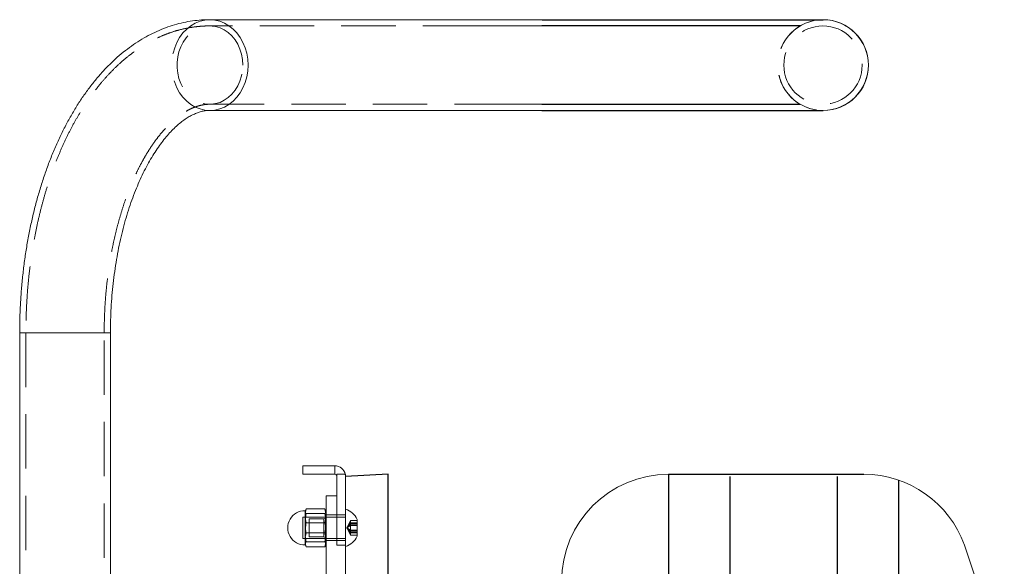
# Model space of a CAD drawing. Units: millimetres. Extents: x -279 to 561, y 34 to 551.
# Drawn here: x -100 to -77, y 441 to 454 of the extents above; entities that cross this region are included whole.
import ezdxf

# ---------------------------------------------------------------- set-up
doc = ezdxf.new("R2010")
doc.units = ezdxf.units.MM
doc.linetypes.add('HIDDEN', pattern=[1.905, 1.27, -0.635])

msp = doc.modelspace()

# ---------------------------------------------------------------- linework, layer by layer
at = {"color": 7, "linetype": 'Continuous', "lineweight": 15}
for p, q in [((-89.652, 454.222), (-95.898, 454.222)), ((-88.659, 454.222), (-89.652, 454.222)), ((-88.142, 454.222), (-88.659, 454.222)), ((-88.137, 454.222), (-88.142, 454.222)), ((-95.898, 452.102), (-89.652, 452.102)), ((-89.652, 452.102), (-88.659, 452.102)), ((-88.659, 452.102), (-88.142, 452.102)), ((-88.142, 452.102), (-88.137, 452.102)), ((-100.343, 446.912), (-100.343, 439.554)), ((-98.223, 439.554), (-98.223, 446.912)), ((-93.73, 443.604), (-93.73, 443.804)), ((-93.73, 443.804), (-92.98, 443.804)), ((-92.98, 443.604), (-93.73, 443.604)), ((-92.98, 443.604), (-92.98, 443.804)), ((-92.735, 443.604), (-92.93, 443.604)), ((-92.93, 441.95), (-92.93, 443.604)), ((-92.73, 443.604), (-92.735, 443.604)), ((-92.73, 441.95), (-92.73, 443.604)), ((-85.18, 443.554), (-85.18, 443.604)), ((-92.93, 443.104), (-93.18, 443.104)), ((-93.18, 443.104), (-93.18, 442.604)), ((-93.668, 442.768), (-93.673, 442.754)), ((-93.673, 441.954), (-93.673, 442.754)), ((-93.65, 442.799), (-93.663, 442.767)), ((-93.21, 442.799), (-93.65, 442.799)), ((-93.198, 442.767), (-93.21, 442.799)), ((-93.18, 442.734), (-93.193, 442.768)), ((-93.21, 442.468), (-93.65, 442.468)), ((-92.93, 442.604), (-93.18, 442.604)), ((-93.18, 442.604), (-93.18, 438.554)), ((-92.455, 442.551), (-92.455, 442.294)), ((-92.455, 442.294), (-92.455, 442.158)), ((-93.21, 442.023), (-93.65, 442.023)), ((-93.673, 441.954), (-93.668, 441.94)), ((-93.21, 441.909), (-93.65, 441.909)), ((-93.193, 441.94), (-93.18, 441.974)), ((-92.73, 441.95), (-92.93, 441.95)), ((-92.73, 431.258), (-92.73, 441.95))]:
    msp.add_line(p, q, dxfattribs=at)
for p, q in [((-88.137, 454.222), (-81.567, 454.222)), ((-82.102, 454.077), (-88.142, 454.077)), ((-88.142, 452.247), (-82.106, 452.247)), ((-88.142, 452.102), (-81.566, 452.102)), ((-91.735, 443.604), (-92.73, 443.554)), ((-91.735, 429.604), (-91.735, 443.604)), ((-85.18, 443.604), (-85.18, 429.604)), ((-85.18, 443.604), (-80.619, 443.604)), ((-83.741, 429.654), (-83.741, 443.554)), ((-81.241, 443.554), (-81.241, 429.654)), ((-79.798, 429.743), (-79.798, 443.465))]:
    msp.add_line(p, q)
at = {"color": 7, "linetype": 'HIDDEN', "lineweight": 0}
for p, q in [((-89.652, 454.077), (-95.898, 454.077)), ((-88.659, 454.077), (-89.652, 454.077)), ((-88.142, 454.077), (-88.659, 454.077)), ((-95.898, 452.247), (-89.652, 452.247)), ((-89.652, 452.247), (-88.659, 452.247)), ((-88.659, 452.247), (-88.142, 452.247)), ((-100.343, 446.912), (-98.223, 446.912)), ((-100.198, 446.912), (-100.198, 426.412)), ((-98.368, 446.912), (-100.196, 446.912)), ((-98.368, 426.412), (-98.368, 446.912)), ((-93.21, 442.685), (-93.65, 442.685)), ((-93.73, 442.104), (-93.73, 442.604)), ((-92.73, 442.604), (-93.73, 442.604)), ((-93.58, 442.563), (-93.58, 442.145)), ((-93.233, 442.563), (-93.58, 442.563)), ((-93.18, 442.594), (-93.233, 442.563)), ((-93.233, 442.563), (-93.233, 442.145)), ((-92.93, 442.654), (-93.18, 442.654)), ((-93.18, 442.604), (-92.93, 442.604)), ((-92.73, 442.654), (-92.93, 442.654)), ((-92.698, 442.354), (-92.611, 442.526)), ((-92.698, 442.354), (-92.611, 442.523)), ((-92.698, 442.354), (-92.611, 442.47)), ((-92.698, 442.354), (-92.611, 442.454)), ((-92.611, 442.523), (-92.611, 442.526)), ((-92.611, 442.526), (-92.455, 442.526)), ((-92.611, 442.47), (-92.611, 442.523)), ((-92.611, 442.523), (-92.455, 442.523)), ((-92.611, 442.301), (-92.611, 442.47)), ((-92.611, 442.47), (-92.455, 442.47)), ((-92.611, 442.454), (-92.455, 442.454)), ((-93.21, 442.24), (-93.65, 442.24)), ((-92.698, 442.354), (-92.611, 442.426)), ((-92.698, 442.354), (-92.611, 442.407)), ((-92.698, 442.354), (-92.611, 442.301)), ((-92.698, 442.354), (-92.611, 442.238)), ((-92.698, 442.354), (-92.611, 442.185)), ((-92.698, 442.354), (-92.611, 442.282)), ((-92.698, 442.354), (-92.611, 442.254)), ((-92.698, 442.354), (-92.611, 442.182)), ((-92.611, 442.426), (-92.455, 442.426)), ((-92.611, 442.407), (-92.455, 442.407)), ((-92.611, 442.185), (-92.611, 442.301)), ((-92.611, 442.301), (-92.455, 442.301)), ((-92.611, 442.282), (-92.455, 442.282)), ((-92.611, 442.254), (-92.455, 442.254)), ((-92.611, 442.238), (-92.455, 442.238)), ((-93.73, 442.104), (-92.73, 442.104)), ((-93.58, 442.145), (-93.233, 442.145)), ((-93.233, 442.145), (-93.18, 442.114)), ((-93.18, 442.054), (-92.93, 442.054)), ((-92.93, 442.054), (-92.73, 442.054)), ((-92.611, 442.185), (-92.455, 442.185)), ((-92.611, 442.182), (-92.611, 442.185)), ((-92.611, 442.182), (-92.455, 442.182))]:
    msp.add_line(p, q, dxfattribs=at)
at = {"color": 8, "linetype": 'Continuous', "lineweight": 15}
for p, q in [((-98.392, 446.912), (-100.343, 446.912)), ((-98.223, 446.912), (-98.392, 446.912))]:
    msp.add_line(p, q, dxfattribs=at)
at = {"color": 7, "linetype": 'HIDDEN', "lineweight": 0, "flags": 128}
for points in [[(-95.899, 454.222), (-96.014, 454.213), (-96.129, 454.186), (-96.239, 454.142), (-96.343, 454.08), (-96.44, 454.003), (-96.528, 453.912), (-96.605, 453.807), (-96.67, 453.692), (-96.721, 453.568), (-96.759, 453.437), (-96.781, 453.301), (-96.789, 453.162), (-96.781, 453.024), (-96.759, 452.888), (-96.721, 452.757), (-96.67, 452.632), (-96.605, 452.517), (-96.528, 452.413), (-96.44, 452.321), (-96.343, 452.244), (-96.239, 452.183), (-96.129, 452.138), (-96.014, 452.111), (-95.898, 452.102), (-95.896, 452.102)], [(-95.129, 453.162), (-95.136, 453.29), (-95.159, 453.414), (-95.195, 453.534), (-95.246, 453.647), (-95.309, 453.75), (-95.383, 453.842), (-95.468, 453.921), (-95.561, 453.985), (-95.66, 454.032), (-95.764, 454.063), (-95.871, 454.077), (-95.978, 454.072), (-96.084, 454.05), (-96.186, 454.011), (-96.283, 453.955), (-96.372, 453.883), (-96.451, 453.798), (-96.52, 453.7), (-96.577, 453.592), (-96.621, 453.475), (-96.65, 453.352), (-96.665, 453.226), (-96.665, 453.098), (-96.65, 452.972), (-96.621, 452.849), (-96.577, 452.733), (-96.52, 452.624), (-96.451, 452.527), (-96.372, 452.441), (-96.283, 452.37), (-96.186, 452.314), (-96.084, 452.274), (-95.978, 452.252), (-95.871, 452.248), (-95.764, 452.261), (-95.66, 452.292), (-95.561, 452.34), (-95.468, 452.404), (-95.383, 452.482), (-95.309, 452.574), (-95.246, 452.677), (-95.195, 452.79), (-95.159, 452.91), (-95.136, 453.035), (-95.129, 453.162)]]:
    msp.add_lwpolyline(points, dxfattribs=at)
at = {"color": 8, "linetype": 'Continuous', "lineweight": 15, "flags": 128}
for points in [[(-95.007, 453.162), (-95.014, 453.301), (-95.037, 453.437), (-95.075, 453.568), (-95.126, 453.692), (-95.191, 453.807), (-95.268, 453.912), (-95.355, 454.003), (-95.452, 454.08), (-95.557, 454.142), (-95.667, 454.186), (-95.782, 454.213), (-95.898, 454.222), (-95.899, 454.222)], [(-95.896, 452.102), (-95.782, 452.111), (-95.667, 452.138), (-95.557, 452.183), (-95.452, 452.244), (-95.355, 452.321), (-95.268, 452.413), (-95.191, 452.517), (-95.126, 452.632), (-95.075, 452.757), (-95.037, 452.888), (-95.014, 453.024), (-95.007, 453.162)]]:
    msp.add_lwpolyline(points, dxfattribs=at)
at = {"color": 7, "linetype": 'HIDDEN', "lineweight": 0}
msp.add_circle((-81.572, 453.162), 0.915, dxfattribs=at)
for centre, radius, start, end in [((-81.571, 453.162), 1.06, 90.0225, 269.9775), ((-81.567, 453.162), 1.06, 90.0225, 269.9775), ((-92.98, 443.554), 0.25, 0, 11.537)]:
    msp.add_arc(centre, radius, start, end, dxfattribs=at)
at = {"color": 7, "linetype": 'Continuous', "lineweight": 15}
for centre, radius, start, end in [((-81.572, 453.162), 1.06, 270.0216, 89.9784), ((-81.572, 453.162), 1.06, 359.986, 89.9859), ((-81.567, 453.162), 1.06, 270.0216, 89.9784), ((-81.572, 453.162), 1.06, 270.014, 0.0141), ((-92.98, 443.554), 0.25, 11.537, 90), ((-92.98, 443.554), 0.05, 0, 90), ((-85.18, 441.104), 2.5, 90, 180), ((-80.619, 441.104), 2.5, 19.7754, 90), ((-93.68, 442.354), 0.4, 88.9607, 271.0393), ((-92.87, 442.354), 0.459, 25.3209, 72.2188), ((-92.87, 442.354), 0.459, 287.7812, 334.6791), ((-93.135, 436.604), 15.8, 340.2246, 19.7754)]:
    msp.add_arc(centre, radius, start, end, dxfattribs=at)
for points, knots in [([(-95.898, 454.222), (-95.945, 454.222), (-96.063, 454.22), (-96.252, 454.203), (-96.464, 454.169), (-96.674, 454.12), (-96.882, 454.055), (-97.087, 453.975), (-97.289, 453.879), (-97.488, 453.769), (-97.684, 453.643), (-97.876, 453.501), (-98.064, 453.345), (-98.247, 453.173), (-98.425, 452.987), (-98.597, 452.786), (-98.762, 452.572), (-98.921, 452.345), (-99.072, 452.105), (-99.216, 451.854), (-99.352, 451.593), (-99.479, 451.322), (-99.598, 451.041), (-99.708, 450.752), (-99.81, 450.456), (-99.903, 450.152), (-99.988, 449.842), (-100.063, 449.526), (-100.13, 449.206), (-100.188, 448.88), (-100.236, 448.551), (-100.276, 448.219), (-100.307, 447.884), (-100.328, 447.547), (-100.341, 447.223), (-100.342, 447.011), (-100.343, 446.912)], [0, 0, 0, 0, 0.017863, 0.044876, 0.071905, 0.099028, 0.126325, 0.153866, 0.181715, 0.209925, 0.238534, 0.267561, 0.297006, 0.326847, 0.357047, 0.387552, 0.418298, 0.449221, 0.480261, 0.511366, 0.542487, 0.573588, 0.604648, 0.635654, 0.6666, 0.697483, 0.728304, 0.759065, 0.789772, 0.820429, 0.851044, 0.881622, 0.912171, 0.942699, 0.973211, 1, 1, 1, 1]), ([(-98.223, 446.912), (-98.223, 446.962), (-98.222, 447.109), (-98.215, 447.351), (-98.199, 447.638), (-98.175, 447.923), (-98.143, 448.205), (-98.104, 448.482), (-98.057, 448.755), (-98.004, 449.021), (-97.943, 449.28), (-97.876, 449.531), (-97.802, 449.774), (-97.723, 450.008), (-97.638, 450.231), (-97.549, 450.443), (-97.455, 450.644), (-97.358, 450.832), (-97.258, 451.008), (-97.155, 451.171), (-97.05, 451.321), (-96.945, 451.457), (-96.839, 451.579), (-96.734, 451.687), (-96.63, 451.781), (-96.528, 451.863), (-96.428, 451.931), (-96.331, 451.987), (-96.236, 452.032), (-96.143, 452.066), (-96.051, 452.089), (-95.97, 452.101), (-95.918, 452.102), (-95.898, 452.102)], [0, 0, 0, 0, 0.017202, 0.050326, 0.083441, 0.116533, 0.149591, 0.182605, 0.215563, 0.248456, 0.281272, 0.314001, 0.346632, 0.379156, 0.411563, 0.443847, 0.476002, 0.508025, 0.539919, 0.571693, 0.603363, 0.634957, 0.666518, 0.698093, 0.729759, 0.761632, 0.793877, 0.826722, 0.860497, 0.895669, 0.932923, 0.973222, 1, 1, 1, 1]), ([(-93.65, 442.468), (-93.661, 442.522), (-93.684, 442.632), (-93.662, 442.742), (-93.65, 442.799)], [0, 0, 0, 0, 0.491211, 1, 1, 1, 1]), ([(-93.21, 442.799), (-93.199, 442.744), (-93.176, 442.634), (-93.199, 442.524), (-93.21, 442.468)], [0, 0, 0, 0, 0.4912146, 1, 1, 1, 1]), ([(-93.65, 442.023), (-93.651, 442.025), (-93.663, 442.089), (-93.679, 442.219), (-93.668, 442.366), (-93.654, 442.449), (-93.65, 442.468)], [0, 0, 0, 0, 0.012836, 0.436905, 0.87231, 1, 1, 1, 1]), ([(-93.21, 442.468), (-93.207, 442.449), (-93.192, 442.368), (-93.182, 442.221), (-93.197, 442.091), (-93.21, 442.025), (-93.21, 442.023)], [0, 0, 0, 0, 0.127689, 0.551408, 0.987164, 1, 1, 1, 1]), ([(-93.65, 441.909), (-93.661, 441.928), (-93.684, 441.966), (-93.662, 442.004), (-93.65, 442.023)], [0, 0, 0, 0, 0.491215, 1, 1, 1, 1]), ([(-93.21, 442.023), (-93.199, 442.005), (-93.176, 441.967), (-93.199, 441.929), (-93.21, 441.909)], [0, 0, 0, 0, 0.491209, 1, 1, 1, 1])]:
    msp.add_open_spline(points, degree=3, knots=knots, dxfattribs=at)
at = {"color": 7, "linetype": 'HIDDEN', "lineweight": 0}
for points, knots in [([(-95.898, 454.077), (-95.943, 454.077), (-96.057, 454.075), (-96.24, 454.058), (-96.446, 454.025), (-96.651, 453.976), (-96.853, 453.911), (-97.054, 453.831), (-97.251, 453.736), (-97.445, 453.625), (-97.636, 453.499), (-97.824, 453.358), (-98.007, 453.201), (-98.185, 453.03), (-98.358, 452.844), (-98.525, 452.644), (-98.686, 452.431), (-98.84, 452.204), (-98.986, 451.966), (-99.125, 451.717), (-99.257, 451.457), (-99.38, 451.187), (-99.495, 450.909), (-99.601, 450.622), (-99.699, 450.327), (-99.789, 450.026), (-99.869, 449.718), (-99.942, 449.404), (-100.005, 449.086), (-100.059, 448.763), (-100.105, 448.436), (-100.142, 448.107), (-100.169, 447.774), (-100.188, 447.441), (-100.197, 447.153), (-100.198, 446.977), (-100.198, 446.912)], [0, 0, 0, 0, 0.017705, 0.04518, 0.072672, 0.100265, 0.128037, 0.156061, 0.184397, 0.213093, 0.24218, 0.271668, 0.301548, 0.33179, 0.362347, 0.393164, 0.424178, 0.455331, 0.486568, 0.517844, 0.549118, 0.580365, 0.611568, 0.64272, 0.673815, 0.704853, 0.735836, 0.766766, 0.79765, 0.828491, 0.859295, 0.890069, 0.92082, 0.951552, 0.982273, 1, 1, 1, 1]), ([(-98.368, 446.912), (-98.368, 446.963), (-98.367, 447.111), (-98.36, 447.357), (-98.344, 447.648), (-98.319, 447.936), (-98.287, 448.221), (-98.248, 448.502), (-98.2, 448.779), (-98.146, 449.049), (-98.084, 449.312), (-98.016, 449.568), (-97.941, 449.815), (-97.861, 450.053), (-97.774, 450.281), (-97.683, 450.499), (-97.587, 450.705), (-97.487, 450.899), (-97.383, 451.081), (-97.276, 451.25), (-97.168, 451.406), (-97.057, 451.548), (-96.946, 451.676), (-96.835, 451.791), (-96.723, 451.892), (-96.613, 451.98), (-96.505, 452.054), (-96.397, 452.116), (-96.292, 452.166), (-96.187, 452.204), (-96.081, 452.231), (-95.985, 452.245), (-95.924, 452.247), (-95.898, 452.247)], [0, 0, 0, 0, 0.0171746, 0.0501881, 0.083194, 0.1161802, 0.1491376, 0.1820575, 0.2149308, 0.247748, 0.2805006, 0.3131789, 0.3457749, 0.3782796, 0.4106861, 0.4429876, 0.4751803, 0.5072626, 0.5392365, 0.5711101, 0.6028986, 0.6346275, 0.6663362, 0.6980634, 0.7298813, 0.7618947, 0.7942484, 0.8271448, 0.8608616, 0.8957817, 0.9324172, 0.9713933, 1, 1, 1, 1]), ([(-93.65, 442.685), (-93.654, 442.666), (-93.668, 442.585), (-93.679, 442.438), (-93.663, 442.308), (-93.651, 442.242), (-93.65, 442.24)], [0, 0, 0, 0, 0.1276913, 0.55141, 0.9871659, 1, 1, 1, 1]), ([(-93.21, 442.24), (-93.21, 442.242), (-93.198, 442.306), (-93.182, 442.436), (-93.192, 442.583), (-93.207, 442.666), (-93.21, 442.685)], [0, 0, 0, 0, 0.012834, 0.436904, 0.872308, 1, 1, 1, 1]), ([(-93.65, 442.24), (-93.661, 442.186), (-93.684, 442.076), (-93.662, 441.966), (-93.65, 441.909)], [0, 0, 0, 0, 0.491211, 1, 1, 1, 1]), ([(-93.21, 441.909), (-93.199, 441.964), (-93.176, 442.074), (-93.199, 442.184), (-93.21, 442.24)], [0, 0, 0, 0, 0.491215, 1, 1, 1, 1])]:
    msp.add_open_spline(points, degree=3, knots=knots, dxfattribs=at)

doc.saveas('drawing.dxf')
